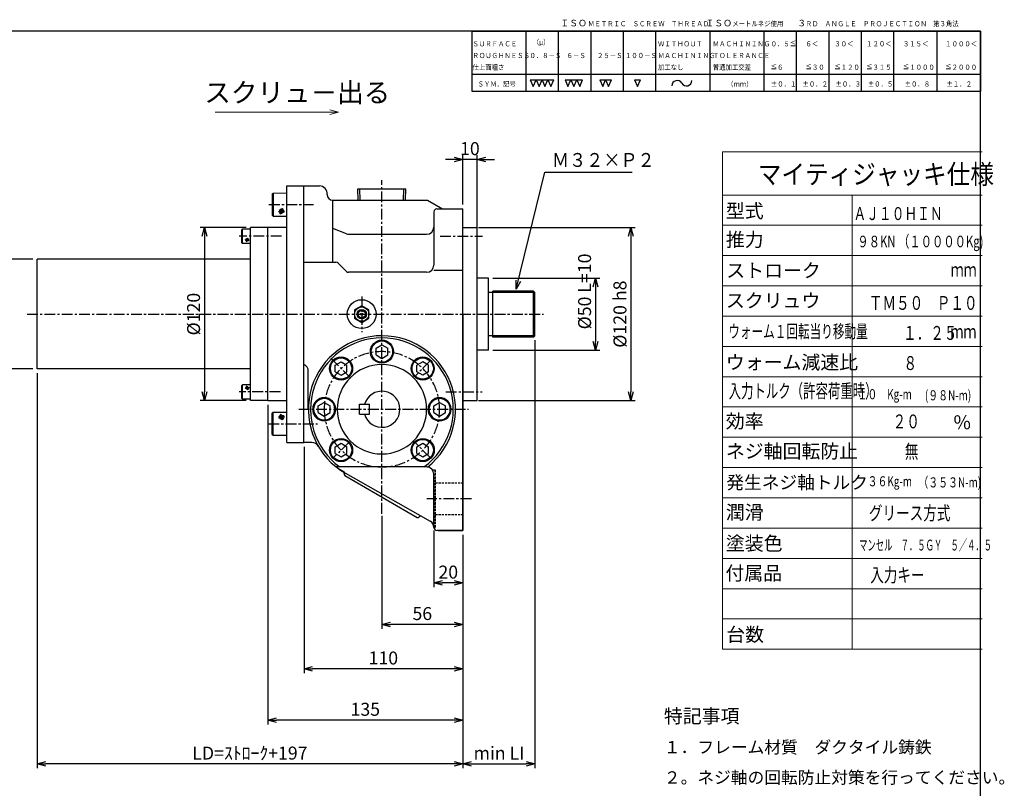
# Paper-space layout 'ﾚｲｱｳﾄ1' of a CAD drawing. Extents: x 6731 to 7962, y -286 to 565.
# Drawn here: x 7280 to 7962, y 32 to 565 of the extents above; entities that cross this region are included whole.
import ezdxf

# ---------------------------------------------------------------- set-up
doc = ezdxf.new("R2010")
doc.units = 0
doc.header["$LTSCALE"] = 6
doc.header["$PDMODE"] = 3
doc.linetypes.add('CENTER', pattern=[2, 1.25, -0.25, 0.25, -0.25])
doc.linetypes.add('HIDDEN', pattern=[0.375, 0.25, -0.125])
doc.layers.get('0').update_dxf_attribs({"linetype": 'CONTINUOUS'})
doc.layers.get('DEFPOINTS').update_dxf_attribs({"color": 5, "linetype": 'CONTINUOUS'})
doc.layers.add('002', color=3, linetype='CONTINUOUS', lineweight=25)
for name, color, linetype in [('0OBJECT', 7, 'CONTINUOUS'), ('0TEXT', 7, 'CONTINUOUS'), ('0中心線', 1, 'CENTER'), ('0細線', 4, 'CONTINUOUS'), ('0隠れ線', 2, 'HIDDEN'), ('10', 7, 'CONTINUOUS')]:
    doc.layers.add(name, color=color, linetype=linetype)
doc.styles.add('EXTFONT', font='txt.shx', dxfattribs={"bigfont": 'bigfont.shx'})
doc.styles.add('KANJI1', font='txt.shx', dxfattribs={"height": 3.2, "bigfont": 'extfont.shx'})
doc.styles.add('KANJI10', font='txt.shx', dxfattribs={"width": 0.71875, "height": 3.2, "bigfont": 'extfont.shx'})
doc.styles.add('KANJI11', font='txt.shx', dxfattribs={"width": 0.75, "height": 3.466666, "bigfont": 'bigfont'})
doc.styles.add('KANJI12', font='txt.shx', dxfattribs={"width": 0.5625, "height": 3.2, "bigfont": 'extfont.shx'})
doc.styles.add('KANJI15', font='txt.shx', dxfattribs={"width": 0.90625, "height": 3.2, "bigfont": 'extfont.shx'})
doc.styles.add('KANJI28', font='txt.shx', dxfattribs={"height": 13.5, "bigfont": 'extfont.shx'})
doc.styles.add('KANJI5', font='txt.shx', dxfattribs={"width": 0.8, "height": 4.16, "bigfont": 'bigfont'})
doc.styles.add('KANJI9', font='txt.shx', dxfattribs={"width": 0.9, "height": 2.999999, "bigfont": 'bigfont'})
doc.dimstyles.new('0003', dxfattribs={"dimscale": 3, "dimtxt": 3, "dimasz": 2, "dimexe": 1, "dimexo": 1, "dimgap": 1, "dimtad": 1, "dimzin": 9, "dimdsep": 46, "dimtxsty": 'EXTFONT', "dimblk": 'OPEN30', "dimcen": 3, "dimclrd": 4, "dimclre": 4, "dimclrt": 4, "dimadec": 0, "dimazin": 2, "dimtfac": 1, "dimtmove": 0, "dimatfit": 0, "dimldrblk": 'OPEN30', "dimfxl": 0, "dimtolj": 1, "dimtzin": 12, "dimarcsym": 0})

# ---------------------------------------------------------------- blocks, each defined once
blk = doc.blocks.new('_OPEN30')
at = {"color": 0, "linetype": 'ByBlock'}
for p, q in [((-1, 0.27), (0, 0)), ((0, 0), (-1, -0.27)), ((0, 0), (-1, 0))]:
    blk.add_line(p, q, dxfattribs=at)
blk = doc.blocks.new('*D5')
at = {"layer": '0OBJECT', "color": 4, "lineweight": -2}
for p, q in [((7566.79, 210.99), (7566.79, 171.57)), ((7586.79, 207.99), (7586.79, 171.57)), ((7580.79, 174.57), (7572.79, 174.57))]:
    blk.add_line(p, q, dxfattribs=at)
at = {"layer": 'DEFPOINTS', "color": 0}
for p in [(7566.79, 213.99), (7586.79, 210.99), (7566.79, 174.57)]:
    blk.add_point(p, dxfattribs=at)
at = {"layer": '0OBJECT', "color": 4, "lineweight": -2, "xscale": 6, "yscale": 6, "zscale": 6, "rotation": 180}
blk.add_blockref('_OPEN30', (7566.79, 174.57), dxfattribs=at)
at = {"layer": '0OBJECT', "color": 4, "lineweight": -2, "xscale": 6, "yscale": 6, "zscale": 6}
blk.add_blockref('_OPEN30', (7586.79, 174.57), dxfattribs=at)
at = {"layer": '0OBJECT', "color": 4, "insert": (7576.79, 182.07), "char_height": 9, "attachment_point": 5, "style": 'EXTFONT'}
blk.add_mtext('\\A1;20 ', dxfattribs=at)
blk = doc.blocks.new('*D6')
at = {"layer": '0OBJECT', "color": 4, "lineweight": -2}
for p, q in [((7451.79, 297.99), (7451.79, 76.45)), ((7586.79, 207.99), (7586.79, 76.45)), ((7580.79, 79.45), (7457.79, 79.45))]:
    blk.add_line(p, q, dxfattribs=at)
at = {"layer": 'DEFPOINTS', "color": 0}
for p in [(7451.79, 300.99), (7586.79, 210.99), (7451.79, 79.45)]:
    blk.add_point(p, dxfattribs=at)
at = {"layer": '0OBJECT', "color": 4, "lineweight": -2, "xscale": 6, "yscale": 6, "zscale": 6, "rotation": 180}
blk.add_blockref('_OPEN30', (7451.79, 79.45), dxfattribs=at)
at = {"layer": '0OBJECT', "color": 4, "lineweight": -2, "xscale": 6, "yscale": 6, "zscale": 6}
blk.add_blockref('_OPEN30', (7586.79, 79.45), dxfattribs=at)
at = {"layer": '0OBJECT', "color": 4, "insert": (7519.29, 86.95), "char_height": 9, "attachment_point": 5, "style": 'EXTFONT'}
blk.add_mtext('\\A1;135 ', dxfattribs=at)
blk = doc.blocks.new('*D7')
at = {"layer": '0OBJECT', "color": 4, "lineweight": -2}
for p, q in [((7530.79, 221.04), (7530.79, 142.83)), ((7586.79, 207.99), (7586.79, 142.83)), ((7580.79, 145.83), (7536.79, 145.83))]:
    blk.add_line(p, q, dxfattribs=at)
at = {"layer": 'DEFPOINTS', "color": 0}
for p in [(7530.79, 224.04), (7586.79, 210.99), (7530.79, 145.83)]:
    blk.add_point(p, dxfattribs=at)
at = {"layer": '0OBJECT', "color": 4, "lineweight": -2, "xscale": 6, "yscale": 6, "zscale": 6, "rotation": 180}
blk.add_blockref('_OPEN30', (7530.79, 145.83), dxfattribs=at)
at = {"layer": '0OBJECT', "color": 4, "lineweight": -2, "xscale": 6, "yscale": 6, "zscale": 6}
blk.add_blockref('_OPEN30', (7586.79, 145.83), dxfattribs=at)
at = {"layer": '0OBJECT', "color": 4, "insert": (7558.79, 153.33), "char_height": 9, "attachment_point": 5, "style": 'EXTFONT'}
blk.add_mtext('\\A1;56 ', dxfattribs=at)
blk = doc.blocks.new('*D8')
at = {"layer": '0OBJECT', "color": 4, "lineweight": -2}
for p, q in [((7476.79, 268.99), (7476.79, 112.02)), ((7586.79, 207.99), (7586.79, 112.02)), ((7580.79, 115.02), (7482.79, 115.02))]:
    blk.add_line(p, q, dxfattribs=at)
at = {"layer": 'DEFPOINTS', "color": 0}
for p in [(7476.79, 271.99), (7586.79, 210.99), (7476.79, 115.02)]:
    blk.add_point(p, dxfattribs=at)
at = {"layer": '0OBJECT', "color": 4, "lineweight": -2, "xscale": 6, "yscale": 6, "zscale": 6, "rotation": 180}
blk.add_blockref('_OPEN30', (7476.79, 115.02), dxfattribs=at)
at = {"layer": '0OBJECT', "color": 4, "lineweight": -2, "xscale": 6, "yscale": 6, "zscale": 6}
blk.add_blockref('_OPEN30', (7586.79, 115.02), dxfattribs=at)
at = {"layer": '0OBJECT', "color": 4, "insert": (7531.79, 122.52), "char_height": 9, "attachment_point": 5, "style": 'EXTFONT'}
blk.add_mtext('\\A1;110 ', dxfattribs=at)
blk = doc.blocks.new('*D30')
at = {"layer": '0OBJECT', "color": 4, "lineweight": -2}
for p, q in [((7288.79, 399), (7244.79, 399)), ((7247.79, 393), (7247.79, 329)), ((7288.79, 323), (7244.79, 323))]:
    blk.add_line(p, q, dxfattribs=at)
at = {"layer": 'DEFPOINTS', "color": 0}
for p in [(7291.79, 399), (7247.79, 323), (7291.79, 323)]:
    blk.add_point(p, dxfattribs=at)
at = {"layer": '0OBJECT', "color": 4, "lineweight": -2, "xscale": 6, "yscale": 6, "zscale": 6}
for p, rotation in [((7247.79, 399), 90), ((7247.79, 323), 270)]:
    blk.add_blockref('_OPEN30', p, dxfattribs=dict(at, rotation=rotation))
at = {"layer": '0OBJECT', "color": 4, "insert": (7240.29, 361), "char_height": 9, "attachment_point": 5, "rotation": 90, "style": 'EXTFONT'}
blk.add_mtext('\\A1;%%C76 ', dxfattribs=at)
blk = doc.blocks.new('*D31')
at = {"layer": '0OBJECT', "color": 4, "lineweight": -2}
for p, q in [((7436.79, 420.98), (7404.74, 420.98)), ((7407.74, 414.98), (7407.74, 306.99)), ((7436.79, 300.99), (7404.74, 300.99))]:
    blk.add_line(p, q, dxfattribs=at)
at = {"layer": 'DEFPOINTS', "color": 0}
for p in [(7439.79, 420.98), (7407.74, 300.99), (7439.79, 300.99)]:
    blk.add_point(p, dxfattribs=at)
at = {"layer": '0OBJECT', "color": 4, "lineweight": -2, "xscale": 6, "yscale": 6, "zscale": 6}
for p, rotation in [((7407.74, 420.98), 90), ((7407.74, 300.99), 270)]:
    blk.add_blockref('_OPEN30', p, dxfattribs=dict(at, rotation=rotation))
at = {"layer": '0OBJECT', "color": 4, "insert": (7400.24, 360.99), "char_height": 9, "attachment_point": 5, "rotation": 90, "style": 'EXTFONT'}
blk.add_mtext('\\A1;%%C120 ', dxfattribs=at)
blk = doc.blocks.new('*D32')
at = {"layer": '0OBJECT', "color": 4, "lineweight": -2}
for p, q in [((7636.79, 343), (7636.79, 46.06)), ((7586.79, 207.99), (7586.79, 46.06)), ((7592.79, 49.06), (7630.79, 49.06))]:
    blk.add_line(p, q, dxfattribs=at)
at = {"layer": 'DEFPOINTS', "color": 0}
for p in [(7636.79, 346), (7586.79, 210.99), (7636.79, 49.06)]:
    blk.add_point(p, dxfattribs=at)
at = {"layer": '0OBJECT', "color": 4, "lineweight": -2, "xscale": 6, "yscale": 6, "zscale": 6, "rotation": 180}
blk.add_blockref('_OPEN30', (7586.79, 49.06), dxfattribs=at)
at = {"layer": '0OBJECT', "color": 4, "lineweight": -2, "xscale": 6, "yscale": 6, "zscale": 6}
blk.add_blockref('_OPEN30', (7636.79, 49.06), dxfattribs=at)
at = {"layer": '0OBJECT', "color": 4, "insert": (7611.95, 56.56), "char_height": 9, "attachment_point": 5, "style": 'EXTFONT'}
blk.add_mtext('\\A1;min LI', dxfattribs=at)
blk = doc.blocks.new('*D33')
at = {"layer": '0OBJECT', "color": 4, "lineweight": -2}
for p, q in [((7291.79, 320), (7291.79, 46.06)), ((7586.79, 207.99), (7586.79, 46.06)), ((7580.79, 49.06), (7297.79, 49.06))]:
    blk.add_line(p, q, dxfattribs=at)
at = {"layer": 'DEFPOINTS', "color": 0}
for p in [(7291.79, 323), (7586.79, 210.99), (7291.79, 49.06)]:
    blk.add_point(p, dxfattribs=at)
at = {"layer": '0OBJECT', "color": 4, "lineweight": -2, "xscale": 6, "yscale": 6, "zscale": 6, "rotation": 180}
blk.add_blockref('_OPEN30', (7291.79, 49.06), dxfattribs=at)
at = {"layer": '0OBJECT', "color": 4, "lineweight": -2, "xscale": 6, "yscale": 6, "zscale": 6}
blk.add_blockref('_OPEN30', (7586.79, 49.06), dxfattribs=at)
at = {"layer": '0OBJECT', "color": 4, "insert": (7439.29, 56.56), "char_height": 9, "attachment_point": 5, "style": 'EXTFONT'}
blk.add_mtext('\\A1;LD=ｽﾄﾛｰｸ+197', dxfattribs=at)
blk = doc.blocks.new('*D34')
at = {"layer": '0OBJECT', "color": 4, "lineweight": -2}
for p, q in [((7607.79, 385.99), (7681.77, 385.99)), ((7678.77, 379.99), (7678.77, 341.99)), ((7607.79, 335.99), (7681.77, 335.99))]:
    blk.add_line(p, q, dxfattribs=at)
at = {"layer": 'DEFPOINTS', "color": 0}
for p in [(7604.79, 385.99), (7604.79, 335.99), (7678.77, 335.99)]:
    blk.add_point(p, dxfattribs=at)
at = {"layer": '0OBJECT', "color": 4, "lineweight": -2, "xscale": 6, "yscale": 6, "zscale": 6}
for p, rotation in [((7678.77, 385.99), 90), ((7678.77, 335.99), 270)]:
    blk.add_blockref('_OPEN30', p, dxfattribs=dict(at, rotation=rotation))
at = {"layer": '0OBJECT', "color": 4, "insert": (7671.27, 376.71), "char_height": 9, "attachment_point": 5, "rotation": 90, "style": 'EXTFONT'}
blk.add_mtext('\\A1;%%C50 L=10', dxfattribs=at)
blk = doc.blocks.new('*D35')
at = {"layer": '0OBJECT', "color": 4, "lineweight": -2}
for p, q in [((7597.79, 420.99), (7706.3, 420.99)), ((7703.3, 414.99), (7703.3, 306.99)), ((7597.79, 300.99), (7706.3, 300.99))]:
    blk.add_line(p, q, dxfattribs=at)
at = {"layer": 'DEFPOINTS', "color": 0}
for p in [(7594.79, 420.99), (7594.79, 300.99), (7703.3, 300.99)]:
    blk.add_point(p, dxfattribs=at)
at = {"layer": '0OBJECT', "color": 4, "lineweight": -2, "xscale": 6, "yscale": 6, "zscale": 6}
for p, rotation in [((7703.3, 420.99), 90), ((7703.3, 300.99), 270)]:
    blk.add_blockref('_OPEN30', p, dxfattribs=dict(at, rotation=rotation))
at = {"layer": '0OBJECT', "color": 4, "insert": (7695.8, 360.99), "char_height": 9, "attachment_point": 5, "rotation": 90, "style": 'EXTFONT'}
blk.add_mtext('\\A1;%%C120 h8', dxfattribs=at)
blk = doc.blocks.new('*D36')
at = {"layer": '0OBJECT', "color": 4, "lineweight": -2}
for p, q in [((7586.79, 436.98), (7586.79, 471.27)), ((7596.79, 420.75), (7596.79, 471.27)), ((7580.79, 468.27), (7574.79, 468.27)), ((7596.79, 468.27), (7586.79, 468.27)), ((7602.79, 468.27), (7608.79, 468.27))]:
    blk.add_line(p, q, dxfattribs=at)
at = {"layer": 'DEFPOINTS', "color": 0}
for p in [(7586.79, 468.27), (7586.79, 433.98), (7596.79, 417.75)]:
    blk.add_point(p, dxfattribs=at)
at = {"layer": '0OBJECT', "color": 4, "lineweight": -2, "xscale": 6, "yscale": 6, "zscale": 6}
blk.add_blockref('_OPEN30', (7586.79, 468.27), dxfattribs=at)
at = {"layer": '0OBJECT', "color": 4, "lineweight": -2, "xscale": 6, "yscale": 6, "zscale": 6, "rotation": 180}
blk.add_blockref('_OPEN30', (7596.79, 468.27), dxfattribs=at)
at = {"layer": '0OBJECT', "color": 4, "insert": (7591.79, 475.77), "char_height": 9, "attachment_point": 5, "style": 'EXTFONT'}
blk.add_mtext('\\A1;10 ', dxfattribs=at)

psp = doc.layouts.new('ﾚｲｱｳﾄ1')

# ---------------------------------------------------------------- linework, layer by layer
at = {"color": 4, "linetype": 'Continuous'}
for p, q in [((7633.646, 523.452, -0.418), (7635.679, 518.808, -0.418)), ((7635.679, 518.808, -0.418), (7637.71, 523.452, -0.418)), ((7637.71, 523.452, -0.418), (7639.742, 518.808, -0.418)), ((7639.742, 518.808, -0.418), (7641.773, 523.452, -0.418)), ((7641.773, 523.452, -0.418), (7643.804, 518.808, -0.418)), ((7643.804, 518.808, -0.418), (7645.837, 523.452, -0.418)), ((7645.837, 523.452, -0.418), (7647.869, 518.808, -0.418)), ((7647.869, 518.808, -0.418), (7649.9, 523.452, -0.418)), ((7657.738, 523.452, -0.418), (7659.769, 518.808, -0.418)), ((7657.738, 523.452, -0.418), (7669.928, 523.452, -0.418)), ((7659.769, 518.808, -0.418), (7661.801, 523.452, -0.418)), ((7661.801, 523.452, -0.418), (7663.832, 518.808, -0.418)), ((7663.832, 518.808, -0.418), (7665.865, 523.452, -0.418)), ((7665.865, 523.452, -0.418), (7667.896, 518.808, -0.418)), ((7667.896, 518.808, -0.418), (7669.928, 523.452, -0.418)), ((7681.828, 523.452, -0.418), (7683.859, 518.808, -0.418)), ((7681.828, 523.452, -0.418), (7689.955, 523.452, -0.418)), ((7683.859, 518.808, -0.418), (7685.891, 523.452, -0.418)), ((7685.891, 523.452, -0.418), (7687.922, 518.808, -0.418)), ((7687.922, 518.808, -0.418), (7689.955, 523.452, -0.418)), ((7705.919, 523.452, 0.047), (7709.983, 523.452, 0.047)), ((7707.95, 518.808, -0.418), (7709.983, 523.452, -0.418))]:
    psp.add_line(p, q, dxfattribs=at)
for p, q in [((7514.162, 447.984), (7547.411, 447.984)), ((7514.412, 439.984), (7514.162, 447.984)), ((7547.161, 439.984), (7547.411, 447.984)), ((7496.787, 439.984), (7562.394, 439.984)), ((7496.787, 396.984), (7496.787, 439.984)), ((7562.394, 439.984), (7572.787, 433.984)), ((7568.787, 433.984), (7586.787, 433.984)), ((7506.322, 416.705), (7496.787, 420.347)), ((7476.787, 396.984), (7498.958, 396.984)), ((7500.372, 396.398), (7506.201, 390.57)), ((7561.787, 389.984), (7507.615, 389.984)), ((7566.787, 391.489), (7586.787, 391.489))]:
    psp.add_line(p, q)
at = {"color": 1, "linetype": 'Continuous'}
psp.add_line((7566.787, 213.994), (7566.787, 214.554), dxfattribs=at)
at = {"color": 4, "linetype": 'Continuous'}
psp.add_arc((7741.934, 522.987, 0.047), 3.716, 210, 0, dxfattribs=at)
for centre, radius, start, end in [((7568.787, 431.984), 2, 90, 180), ((7498.958, 394.984), 2, 45.002026, 90), ((7561.787, 394.984), 5, 270, 0)]:
    psp.add_arc(centre, radius, start, end)
at = {"layer": '002', "color": 3}
for centre, radius, start in [((7508.106, 421.375), 5, 249.091081), ((7507.615, 391.984), 2, 224.997974)]:
    psp.add_arc(centre, radius, start, 270, dxfattribs=at)
at = {"layer": '0OBJECT'}
for p, q in [((7454.731, 444.376), (7455.341, 444.986)), ((7454.731, 444.376), (7454.743, 429.576)), ((7455.341, 444.986), (7464.731, 444.994)), ((7455.341, 444.986), (7455.353, 428.986)), ((7464.787, 449.994), (7487.537, 449.994)), ((7464.787, 271.994), (7464.787, 449.994)), ((7469.797, 449.994), (7476.797, 449.994)), ((7476.787, 271.994), (7476.787, 449.994)), ((7566.787, 431.984), (7566.787, 394.984)), ((7586.787, 420.984), (7586.787, 433.984)), ((7454.743, 429.576), (7455.353, 428.986)), ((7455.353, 428.986), (7464.743, 428.994)), ((7434.177, 419.994), (7433.787, 419.614)), ((7433.787, 410.414), (7433.787, 419.614)), ((7434.177, 410.004), (7434.177, 419.994)), ((7439.787, 419.994), (7434.177, 419.994)), ((7439.787, 360.994), (7439.787, 420.994)), ((7464.787, 420.994), (7439.787, 420.994)), ((7439.787, 300.994), (7439.787, 420.984)), ((7451.787, 300.994), (7451.787, 420.994)), ((7451.787, 360.994), (7451.787, 420.984)), ((7451.787, 360.994), (7451.787, 420.984)), ((7508.106, 416.375), (7561.787, 416.375)), ((7586.787, 420.994), (7596.787, 420.994)), ((7586.787, 360.994), (7586.787, 420.984)), ((7596.787, 300.994), (7596.787, 420.994)), ((7434.177, 410.004), (7433.787, 410.414)), ((7439.787, 410.004), (7434.177, 410.004)), ((7291.786, 323.004), (7291.786, 399.004)), ((7439.787, 399.004), (7291.786, 399.004)), ((7604.787, 385.994), (7596.787, 385.994)), ((7604.787, 335.994), (7604.787, 385.994)), ((7607.787, 344.996), (7607.787, 376.996)), ((7635.786, 376.996), (7607.787, 376.996)), ((7635.786, 344.996), (7635.786, 376.996)), ((7636.786, 375.997), (7635.786, 376.996)), ((7636.786, 345.997), (7636.786, 375.997)), ((7516.787, 366.767), (7511.787, 363.881)), ((7511.787, 363.881), (7511.787, 358.107)), ((7521.787, 363.881), (7516.787, 366.767)), ((7521.787, 358.107), (7521.787, 363.881)), ((7439.787, 300.994), (7439.787, 360.994)), ((7511.787, 358.107), (7516.787, 355.22)), ((7516.787, 355.22), (7521.787, 358.107)), ((7586.787, 210.994), (7586.787, 360.994)), ((7586.787, 360.994), (7586.787, 210.994)), ((7635.786, 344.996), (7607.787, 344.996)), ((7636.786, 345.997), (7635.786, 344.996)), ((7526.711, 337.349), (7530.801, 339.709)), ((7526.711, 332.649), (7526.711, 337.349)), ((7530.801, 339.709), (7534.851, 337.349)), ((7534.851, 332.649), (7534.851, 337.349)), ((7604.787, 335.994), (7596.787, 335.994)), ((7498.427, 325.634), (7502.517, 327.994)), ((7502.517, 327.994), (7506.567, 325.634)), ((7526.711, 332.649), (7530.801, 330.289)), ((7530.801, 330.289), (7534.851, 332.649)), ((7559.056, 327.994), (7555.006, 325.634)), ((7563.146, 325.634), (7559.056, 327.994)), ((7439.787, 323.004), (7291.786, 323.004)), ((7479.787, 294.994), (7479.787, 321.396)), ((7498.427, 320.934), (7498.427, 325.634)), ((7498.427, 320.934), (7502.517, 318.574)), ((7502.517, 318.574), (7506.567, 320.934)), ((7506.567, 320.934), (7506.567, 325.634)), ((7555.006, 320.934), (7555.006, 325.634)), ((7559.056, 318.574), (7555.006, 320.934)), ((7563.146, 320.934), (7559.056, 318.574)), ((7563.146, 320.934), (7563.146, 325.634)), ((7434.177, 311.994), (7433.787, 311.604)), ((7433.787, 302.404), (7433.787, 311.604)), ((7434.177, 301.994), (7434.177, 311.994)), ((7439.787, 311.994), (7434.177, 311.994)), ((7434.177, 301.994), (7433.787, 302.404)), ((7439.787, 301.994), (7434.177, 301.994)), ((7451.787, 300.994), (7439.787, 300.994)), ((7451.787, 300.994), (7464.787, 300.993)), ((7586.787, 300.994), (7596.787, 300.994)), ((7486.707, 297.354), (7490.797, 299.684)), ((7486.707, 294.994), (7486.707, 297.354)), ((7486.707, 292.654), (7486.707, 294.994)), ((7490.797, 299.684), (7494.847, 297.354)), ((7494.847, 294.994), (7494.847, 297.354)), ((7494.847, 292.654), (7494.847, 294.994)), ((7515.287, 298.494), (7522.287, 298.494)), ((7515.287, 294.994), (7515.287, 298.494)), ((7515.287, 291.494), (7515.287, 294.994)), ((7522.287, 294.994), (7522.287, 298.494)), ((7522.287, 291.494), (7522.287, 294.994)), ((7566.707, 297.354), (7570.787, 299.684)), ((7566.707, 294.994), (7566.707, 297.354)), ((7566.707, 292.654), (7566.707, 294.994)), ((7570.787, 299.684), (7574.847, 297.354)), ((7574.847, 294.994), (7574.847, 297.354)), ((7574.847, 292.654), (7574.847, 294.994)), ((7454.797, 292.404), (7455.407, 292.994)), ((7454.797, 277.604), (7454.797, 292.404)), ((7455.407, 276.994), (7455.407, 292.994)), ((7455.407, 292.994), (7464.797, 292.994)), ((7486.707, 292.654), (7490.797, 290.294)), ((7490.797, 290.294), (7494.847, 292.654)), ((7515.287, 291.494), (7522.287, 291.494)), ((7566.707, 292.654), (7570.787, 290.294)), ((7570.787, 290.294), (7574.847, 292.654)), ((7454.797, 277.604), (7455.407, 276.994)), ((7455.407, 276.994), (7464.797, 276.994)), ((7464.787, 271.994), (7476.797, 271.994)), ((7482.289, 271.994), (7476.787, 271.994)), ((7498.427, 269.044), (7502.517, 271.414)), ((7498.427, 264.354), (7498.427, 269.044)), ((7502.517, 271.414), (7506.567, 269.044)), ((7506.567, 264.354), (7506.567, 269.044)), ((7555.017, 269.044), (7559.067, 271.414)), ((7555.017, 264.354), (7555.017, 269.044)), ((7559.067, 271.414), (7563.147, 269.044)), ((7563.147, 264.354), (7563.147, 269.044)), ((7498.427, 264.354), (7502.517, 262.024)), ((7502.517, 262.024), (7506.567, 264.354)), ((7555.017, 264.354), (7559.067, 262.024)), ((7559.067, 262.024), (7563.147, 264.354)), ((7561.787, 254.994), (7499.148, 254.994)), ((7500.457, 253.994), (7504.287, 251.774)), ((7505.037, 249.054), (7555.267, 220.054)), ((7505.653, 250.617), (7564.267, 217.421)), ((7566.787, 212.994), (7566.787, 249.994)), ((7586.787, 210.994), (7568.787, 210.994)), ((7569.787, 210.994), (7586.787, 210.994))]:
    psp.add_line(p, q, dxfattribs=at)
at = {"layer": '0OBJECT', "ltscale": 2}
psp.add_lwpolyline([(6772.744, -273.675), (7945.744, -273.675), (7945.744, 557.325), (6772.744, 557.325)], close=True, dxfattribs=at)
at = {"layer": '0OBJECT'}
for centre, radius in [((7516.787, 360.994), 10), ((7516.787, 360.994), 5), ((7516.787, 360.994), 3.25), ((7516.787, 360.994), 2.5), ((7516.787, 360.994), 0.75), ((7530.801, 334.989), 8), ((7530.801, 334.989), 7.39), ((7502.517, 323.274), 8), ((7502.517, 323.274), 7.39), ((7559.056, 323.274), 8), ((7559.056, 323.274), 7.39), ((7502.517, 266.714), 8), ((7502.517, 266.714), 7.39), ((7559.067, 266.714), 8), ((7559.067, 266.714), 7.39)]:
    psp.add_circle(centre, radius, dxfattribs=at)
for centre, radius, start, end in [((7487.343, 444.527), 5.471, 354.304516, 87.973171), ((7496.787, 443.984), 4, 180, 270), ((7561.787, 421.375), 5, 270, 0), ((7530.787, 294.994), 51, 308.278624, 240.493683), ((7530.787, 294.994), 49.5, 306.091157, 233.908843), ((7474.787, 321.396), 5, 0, 66.421696), ((7530.787, 294.994), 31, 0, 180), ((7530.787, 294.994), 12.5, 0, 163.73979), ((7490.797, 294.994), 8, 0, 180), ((7490.797, 294.994), 7.39, 0, 180), ((7570.787, 294.994), 8, 0, 180), ((7570.787, 294.994), 7.39, 0, 180), ((7490.797, 294.994), 8, 180, 0), ((7490.797, 294.994), 7.39, 180, 0), ((7530.787, 294.994), 31, 180, 0), ((7530.787, 294.994), 12.5, 196.2602, 0), ((7570.787, 294.994), 8, 180, 0), ((7570.787, 294.994), 7.39, 180, 0), ((7482.289, 266.994), 5, 30, 90), ((7561.787, 249.994), 5, 0, 90), ((7503.787, 250.914), 1, 330.67282, 59.82648), ((7505.537, 249.914), 1, 149.82648, 239.82648), ((7555.767, 220.914), 1, 239.82648, 329.82648), ((7557.487, 219.914), 1, 59.82648, 149.82648), ((7561.787, 213.079), 5, 359.30213, 60.474145), ((7568.787, 212.994), 2, 180, 270)]:
    psp.add_arc(centre, radius, start, end, dxfattribs=at)
at = {"layer": '0TEXT', "linetype": 'Continuous', "ltscale": 2}
psp.add_line((7633.646, 523.452, -0.418), (7649.9, 523.452, -0.418), dxfattribs=at)
at = {"layer": '0TEXT', "linetype": 'Continuous'}
psp.add_line((7705.919, 523.452, -0.418), (7707.95, 518.808, -0.418), dxfattribs=at)
psp.add_arc((7735.499, 519.273, 0.047), 3.716, 30, 180, dxfattribs=at)
at = {"layer": '0中心線'}
for p, q in [((7530.787, 222.574), (7530.787, 453.87)), ((7452.452, 436.994), (7483.329, 436.994)), ((7461.215, 414.994), (7431.837, 414.994)), ((7571.155, 414.994), (7600.61, 414.994)), ((7516.787, 373.157), (7516.787, 348.514)), ((7284.875, 360.994), (7642.878, 360.994)), ((7495.427, 330.354), (7510.097, 315.684)), ((7564.566, 328.773), (7553.513, 317.72)), ((7460.465, 306.994), (7431.837, 306.994)), ((7575.038, 306.994), (7600.291, 306.994)), ((7473.135, 294.994), (7590.797, 294.994)), ((7452.017, 284.994), (7486.142, 284.994)), ((7508.061, 272.268), (7497.007, 261.214)), ((7564.566, 261.214), (7553.513, 272.268)), ((7592.88, 232.994), (7562.017, 232.994))]:
    psp.add_line(p, q, dxfattribs=at)
for start, end in [(0, 180), (180, 0)]:
    psp.add_arc((7530.787, 294.994), 40, start, end, dxfattribs=at)
at = {"layer": '0細線'}
for p, q in [((7630.744, 515.325), (7630.744, 557.325)), ((7653.244, 515.325), (7653.244, 557.325)), ((7675.744, 515.325), (7675.744, 557.325)), ((7698.244, 515.325), (7698.244, 557.325)), ((7720.744, 515.325), (7720.744, 557.325)), ((7758.244, 515.325), (7758.244, 557.325)), ((7795.744, 515.325), (7795.744, 557.325)), ((7818.244, 515.325), (7818.244, 557.325)), ((7840.744, 515.325), (7840.744, 557.325)), ((7863.244, 515.325), (7863.244, 557.325)), ((7885.744, 515.325), (7885.744, 557.325)), ((7915.744, 515.325), (7915.744, 557.325)), ((7593.244, 527.325), (7945.744, 527.325)), ((7515.787, 439.984), (7515.537, 447.984)), ((7545.787, 439.984), (7546.037, 447.984)), ((7459.101, 432.069), (7462.259, 434.132)), ((7459.51, 433.44), (7461.242, 430.461)), ((7459.621, 431.27), (7462.79, 433.322)), ((7460.152, 430.46), (7463.321, 432.523)), ((7460.35, 433.91), (7462.072, 430.942)), ((7461.179, 434.381), (7462.902, 431.412)), ((7438.176, 413.494), (7436.067, 412.114)), ((7437.477, 411.024), (7436.337, 413.024)), ((7438.506, 412.944), (7436.427, 411.584)), ((7438.866, 412.414), (7436.757, 411.024)), ((7438.037, 411.364), (7436.897, 413.334)), ((7438.587, 411.664), (7437.447, 413.664)), ((7636.786, 375.997), (7604.787, 375.997)), ((7636.786, 345.997), (7604.787, 345.997)), ((7438.176, 308.524), (7436.067, 309.884)), ((7437.477, 310.964), (7436.337, 308.994)), ((7438.506, 309.044), (7436.427, 310.434)), ((7438.866, 309.574), (7436.757, 310.964)), ((7438.037, 310.634), (7436.897, 308.654)), ((7438.587, 310.324), (7437.447, 308.354)), ((7459.157, 289.914), (7462.317, 287.854)), ((7459.567, 288.544), (7461.297, 291.524)), ((7459.677, 290.714), (7462.847, 288.664)), ((7460.207, 291.524), (7463.377, 289.464)), ((7460.407, 288.074), (7462.127, 291.044)), ((7461.237, 287.604), (7462.957, 290.574))]:
    psp.add_line(p, q, dxfattribs=at)
psp.add_lwpolyline([(7945.744, 515.325), (7593.244, 515.325), (7593.244, 557.325), (7945.744, 557.325)], close=True, dxfattribs=at)
at = {"layer": '0隠れ線'}
for p, q in [((7565.787, 252.994), (7567.787, 252.994)), ((7567.787, 212.994), (7567.787, 252.994)), ((7567.787, 252.994), (7567.787, 212.994)), ((7567.787, 243.994), (7586.787, 243.994)), ((7567.787, 243.994), (7586.787, 243.994)), ((7567.787, 221.994), (7586.787, 221.994)), ((7566.787, 212.994), (7567.787, 212.994))]:
    psp.add_line(p, q, dxfattribs=at)
at = {"layer": '10', "color": 4, "linetype": 'Continuous', "lineweight": 20}
for p, q in [((7415.234, 501.013), (7500.604, 501.013)), ((7500.604, 501.013), (7494.604, 502.62)), ((7494.604, 499.405), (7500.604, 501.013)), ((7766.81, 128.584), (7766.81, 473.584)), ((7766.81, 473.584), (7946.81, 473.584)), ((7766.81, 443.584), (7946.81, 443.584)), ((7856.81, 128.584), (7856.81, 443.584)), ((7766.81, 422.584), (7946.81, 422.584)), ((7766.81, 401.584), (7946.81, 401.584)), ((7766.81, 380.584), (7946.81, 380.584)), ((7766.81, 359.584), (7946.81, 359.584)), ((7766.81, 338.584), (7946.81, 338.584)), ((7766.81, 317.584), (7946.81, 317.584)), ((7766.81, 296.584), (7946.81, 296.584)), ((7766.81, 275.584), (7946.81, 275.584)), ((7766.81, 254.584), (7946.81, 254.584)), ((7766.81, 233.584), (7946.81, 233.584)), ((7766.81, 212.584), (7946.81, 212.584)), ((7766.81, 191.584), (7946.81, 191.584)), ((7766.81, 170.584), (7946.81, 170.584)), ((7766.81, 149.584), (7946.81, 149.584)), ((7766.81, 128.584), (7946.81, 128.584))]:
    psp.add_line(p, q, dxfattribs=at)

# ---------------------------------------------------------------- texts
at = {"layer": '0TEXT', "color": 4, "linetype": 'Continuous', "style": 'KANJI11'}
for s, p in [('ＩＳＯ', (7654.467, 560.604, 0.278)), ('ＩＳＯ', (7755.03, 560.604, 0.047)), ('３', (7818.71, 560.604, 0.278))]:
    psp.add_text(s, height=4.5, dxfattribs=at).set_placement(p)
at = {"layer": '0TEXT', "linetype": 'Continuous', "style": 'KANJI1', "width": 0.9}
for s, p in [('ＭＥＴＲＩＣ\u3000ＳＣＲＥＷ\u3000ＴＨＲＥＡＤ', (7673.701, 560.604, 0.047)), ('メートルネジ使用', (7773.625, 560.604)), ('ＲＤ\u3000ＡＮＧＬＥ\u3000ＰＲＯＪＥＣＴＩＯＮ\u3000第３角法', (7824.515, 560.604, 0.047)), ('（μ）', (7635.388, 547.833, 0.047)), ('ＷＩＴＨＯＵＴ', (7722.161, 546.672, 0.047)), ('ＭＡＣＨＩＮＩＮＧ', (7760.122, 546.672, 0.047)), ('０．５≦', (7800.25, 546.672, 0.047)), ('６＜', (7824.433, 546.672, 0.047)), ('３０＜', (7844.368, 546.672, 0.047)), ('１２０＜', (7866.427, 546.672, 0.047)), ('３１５＜', (7891.917, 546.672, 0.047)), ('１０００＜', (7921.269, 546.672, 0.047)), ('２５－Ｓ', (7679.895, 538.545, 0.047)), ('１００－Ｓ', (7699.243, 538.545, 0.047)), ('ＭＡＣＨＩＮＩＮＧ', (7722.161, 538.545, 0.047)), ('ＴＯＬＥＲＡＮＣＥ', (7760.122, 538.545, 0.047)), ('加工なし', (7722.161, 530.418, 0.14)), ('普通加工交差', (7760.122, 530.418, 0.14)), ('≦６', (7800.25, 530.418, 0.047)), ('≦３０', (7824.433, 530.418, 0.047)), ('≦１２０', (7844.368, 530.418, 0.047)), ('≦３１５', (7866.427, 530.418, 0.047)), ('≦１０００', (7891.917, 530.418, 0.047)), ('≦２０００', (7921.269, 530.418, 0.047)), ('（ｍｍ）', (7770.064, 518.808, 0.14)), ('±０．１', (7800.431, 518.808, 0.047)), ('±０．２', (7822.326, 518.808, 0.047)), ('±０．３', (7845.202, 518.808, 0.047)), ('±０．５', (7867.588, 518.808, 0.047)), ('±０．８', (7893.13, 518.808, 0.047)), ('±１．２', (7922.155, 518.808, 0.047))]:
    psp.add_text(s, height=3.6, dxfattribs=at).set_placement(p)
at = {"layer": '0TEXT', "linetype": 'Continuous', "ltscale": 2, "style": 'KANJI1', "width": 0.9}
for s, p in [('ＳＵＲＦＡＣＥ', (7593.592, 546.672, 0.047)), ('ＲＯＵＧＨＮＥＳＳ', (7593.592, 538.545, 0.047)), ('０．８－Ｓ', (7633.066, 538.545, 0.047)), ('\u3000６－Ｓ', (7654.402, 538.545, 0.047)), ('仕上面粗さ', (7593.592, 530.418, 0.14)), ('ＳＹＭ．記号', (7597.075, 518.808, 0.14))]:
    psp.add_text(s, height=3.6, dxfattribs=at).set_placement(p)
at = {"layer": '0細線', "style": 'KANJI15', "width": 0.90625}
psp.add_text('Ｍ３２×Ｐ２', height=9.6, dxfattribs=at).set_placement((7648.694, 463.111))
at = {"layer": '0細線', "style": 'KANJI5'}
for s, height, p in [('特記事項', 9.6, (7726.268, 77.414)), ('１．フレーム材質\u3000ダクタイル鋳鉄', 8.5, (7726.268, 56.414)), ('２。ネジ軸の回転防止対策を行ってください。', 8.5, (7726.268, 35.414))]:
    psp.add_text(s, height=height, dxfattribs=at).set_placement(p)
at = {"layer": '10', "color": 4, "linetype": 'Continuous', "lineweight": 20}
for s, height, style, p in [('スクリュ－出る', 13.5, 'KANJI28', (7407.684, 507.902)), ('型式', 9.6, 'KANJI5', (7769.21, 427.714)), ('推力', 9.6, 'KANJI5', (7769.21, 407.824)), ('ストローク', 9.6, 'KANJI5', (7769.51, 386.434)), ('スクリュウ', 9.6, 'KANJI5', (7769.24, 365.584)), ('ウォーム減速比', 9.6, 'KANJI5', (7769.21, 322.774)), ('効率', 9.6, 'KANJI5', (7769.21, 281.974)), ('％', 9.6, 'KANJI5', (7926.47, 281.014)), ('ネジ軸回転防止', 9.6, 'KANJI5', (7769.21, 261.154)), ('発生ネジ軸トルク', 9, 'KANJI5', (7769.51, 239.734)), ('潤滑', 9.6, 'KANJI5', (7769.21, 218.764)), ('塗装色', 9.6, 'KANJI5', (7769.21, 197.194)), ('付属品', 9.6, 'KANJI5', (7768.91, 176.554)), ('台数', 9.6, 'KANJI5', (7769.51, 133.984))]:
    psp.add_text(s, height=height, dxfattribs=dict(at, style=style)).set_placement(p)
for s, height, style, width, p in [('マイティジャッキ仕様', 13.5, 'KANJI1', 0.888889, (7791.32, 451.234)), ('ＡＪ１０ＨＩＮ', 9, 'KANJI10', 0.71875, (7857.683, 426.22)), ('９８KN （１００００Kg)', 8, 'KANJI10', 0.71875, (7860.384, 407.352)), ('ｍｍ', 9.6, 'KANJI11', 0.6875, (7925.03, 387.004)), ('ＴＭ５０\u3000Ｐ１０', 9.6, 'KANJI10', 0.71875, (7868.36, 363.934)), ('ウォーム１回転当り移動量', 9, 'KANJI9', 0.65625, (7770.86, 344.524)), ('１．２５', 9.6, 'KANJI10', 0.71875, (7892.06, 343.144)), ('ｍｍ', 9.6, 'KANJI11', 0.6875, (7924.91, 344.104)), ('８', 9.6, 'KANJI10', 0.71875, (7892.36, 322.234)), ('入力トルク（許容荷重時）', 9.6, 'KANJI9', 0.65625, (7771.16, 302.884)), ('１０\u3000Kg-m', 7, 'KANJI10', 0.71875, (7860.469, 301.954)), ('(９８N-m)', 7, 'KANJI10', 0.71875, (7907.19, 301.205)), ('２０', 9.6, 'KANJI10', 0.71875, (7884.86, 281.794)), ('無', 9.6, 'KANJI10', 0.71875, (7893.26, 260.914)), ('３６Kg-m', 7, 'KANJI10', 0.71875, (7867.466, 241.554)), ('（３５３N-m)', 7, 'KANJI10', 0.71875, (7902.658, 240.805)), ('グリース方式', 9.6, 'KANJI10', 0.71875, (7868.36, 218.224)), ('マンセル\u3000７．５ＧＹ\u3000５／４．５', 7.5, 'KANJI12', 0.5625, (7861.61, 197.074)), ('入力キー', 9.6, 'KANJI10', 0.71875, (7869.26, 175.234))]:
    psp.add_text(s, height=height, dxfattribs=dict(at, style=style, width=width)).set_placement(p)

# ---------------------------------------------------------------- dimensions: what is measured, and where the dimension line sits
at = {"layer": '0OBJECT'}
for base, p1, p2, picture, middle in [((7586.787, 468.267), (7596.787, 417.746), (7586.787, 433.984), '*D36', (7591.787, 468.267)), ((7566.787, 174.569), (7586.787, 210.994), (7566.787, 213.994), '*D5', (7576.787, 174.569))]:
    dim = psp.add_linear_dim(base=base, p1=p1, p2=p2, dimstyle='0003', override={"dimpost": ' '}, dxfattribs=at)
    dim.commit()
    dim.dimension.update_dxf_attribs({"geometry": picture, "text_midpoint": middle, "dimtype": 160})
for base, p1, p2, text, override, picture, middle in [((7407.738, 300.994), (7439.787, 420.984), (7439.787, 300.994), '%%C<>', {"dimdec": 1, "dimpost": ' '}, '*D31', (7400.238, 360.989)), ((7703.297, 300.994), (7594.787, 420.994), (7594.787, 300.994), '%%C<>h8', {"dimpost": ' '}, '*D35', (7695.797, 360.994)), ((7247.79, 323.004), (7291.786, 399.004), (7291.786, 323.004), '%%C<>', {"dimpost": ' '}, '*D30', (7240.29, 361.004))]:
    dim = psp.add_linear_dim(base=base, p1=p1, p2=p2, angle=90, text=text, dimstyle='0003', override=override, dxfattribs=at)
    dim.commit()
    dim.dimension.update_dxf_attribs({"geometry": picture, "text_midpoint": middle})
dim = psp.add_linear_dim(base=(7678.767, 335.994), p1=(7604.787, 385.994), p2=(7604.787, 335.994), angle=90, text='%%C<>L=10', dimstyle='0003', override={"dimpost": ' '}, dxfattribs=at)
dim.commit()
dim.dimension.update_dxf_attribs({"geometry": '*D34', "text_midpoint": (7678.767, 376.707), "dimtype": 160})
dim = psp.add_linear_dim(base=(7636.786, 49.063), p1=(7586.787, 210.994), p2=(7636.786, 345.997), text='min LI', dimstyle='0003', override={"dimpost": ' '}, dxfattribs=at)
dim.commit()
dim.dimension.update_dxf_attribs({"geometry": '*D32', "text_midpoint": (7611.945, 49.063), "dimtype": 160})
dim = psp.add_linear_dim(base=(7291.786, 49.063), p1=(7586.787, 210.994), p2=(7291.786, 323.004), text='LD=ｽﾄﾛｰｸ+197', dimstyle='0003', override={"dimpost": ' '}, dxfattribs=at)
dim.commit()
dim.dimension.update_dxf_attribs({"geometry": '*D33', "text_midpoint": (7439.286, 56.563)})
for base, p2, picture, middle in [((7451.787, 79.448), (7451.787, 300.994), '*D6', (7519.287, 86.948)), ((7476.787, 115.022), (7476.787, 271.994), '*D8', (7531.787, 122.522)), ((7530.787, 145.826), (7530.787, 224.037), '*D7', (7558.787, 153.326))]:
    dim = psp.add_linear_dim(base=base, p1=(7586.787, 210.994), p2=p2, dimstyle='0003', override={"dimpost": ' '}, dxfattribs=at)
    dim.commit()
    dim.dimension.update_dxf_attribs({"geometry": picture, "text_midpoint": middle})

# ---------------------------------------------------------------- leaders
psp.add_leader([(7623.916, 378.246), (7643.732, 459.367), (7704.272, 459.367)], dimstyle='0003', dxfattribs=at)

doc.saveas('drawing.dxf')
